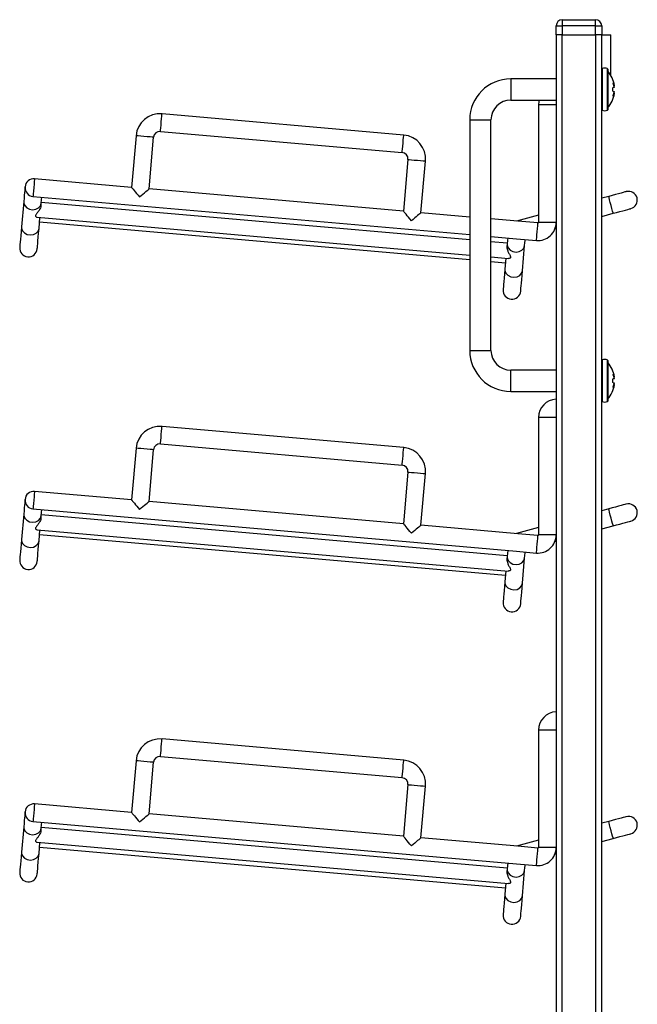
# Model space of a CAD drawing. Units: millimetres. Extents: x 153 to 398, y 84 to 232.
# Drawn here: x 161 to 181, y 200 to 232 of the extents above; entities that cross this region are included whole.
import ezdxf

# ---------------------------------------------------------------- set-up
doc = ezdxf.new("R2010")
doc.units = ezdxf.units.MM
doc.layers.add('CONTORNI', color=7, linetype='Continuous')
doc.layers.add('FINI', color=4, linetype='Continuous')

msp = doc.modelspace()

# ---------------------------------------------------------------- linework, layer by layer
at = {"layer": 'CONTORNI'}
for p, q in [((178.424, 232.015), (178.424, 231.815)), ((179.524, 231.815), (179.524, 232.015)), ((178.224, 231.815), (178.424, 231.815)), ((178.424, 231.815), (178.424, 231.515)), ((179.524, 231.815), (178.424, 231.815)), ((179.524, 231.515), (179.524, 231.815)), ((179.524, 231.815), (179.724, 231.815)), ((178.424, 168.515), (178.424, 231.515)), ((179.524, 231.515), (179.524, 168.515)), ((179.738, 230.402), (179.738, 229.715)), ((179.91, 229.027), (179.91, 230.402)), ((176.724, 230.065), (176.724, 229.365)), ((179.738, 229.715), (179.738, 229.027)), ((177.934, 229.205), (177.644, 229.205)), ((178.224, 229.205), (177.934, 229.205)), ((175.374, 228.715), (176.074, 228.715)), ((177.934, 225.336), (177.644, 225.336)), ((178.224, 225.336), (177.934, 225.336)), ((175.374, 221.115), (176.074, 221.115)), ((179.738, 220.802), (179.738, 219.427)), ((179.91, 220.115), (179.91, 220.802)), ((176.724, 219.765), (176.724, 220.465)), ((179.91, 219.427), (179.91, 220.115)), ((177.934, 218.905), (177.644, 218.905)), ((178.224, 218.905), (177.934, 218.905)), ((177.934, 215.036), (177.644, 215.036)), ((178.224, 215.036), (177.934, 215.036)), ((177.934, 208.605), (177.644, 208.605)), ((178.224, 208.605), (177.934, 208.605)), ((177.934, 204.736), (177.644, 204.736)), ((178.224, 204.736), (177.934, 204.736))]:
    msp.add_line(p, q, dxfattribs=at)
at = {"layer": 'CONTORNI', "flags": 128}
for points in [[(165.176, 228.332), (165.177, 228.337), (165.18, 228.375), (165.186, 228.447), (165.195, 228.542), (165.204, 228.647), (165.213, 228.75), (165.22, 228.834), (165.225, 228.89), (165.227, 228.91), (165.227, 228.91)], [(164.949, 228.141), (164.944, 228.141), (164.905, 228.145), (164.834, 228.151), (164.739, 228.159), (164.633, 228.169), (164.531, 228.178), (164.446, 228.185), (164.39, 228.19), (164.371, 228.192)], [(173.146, 227.635), (173.146, 227.64), (173.149, 227.678), (173.156, 227.749), (173.164, 227.845), (173.173, 227.95), (173.182, 228.052), (173.19, 228.137), (173.195, 228.193), (173.196, 228.212)], [(173.337, 227.407), (173.342, 227.407), (173.38, 227.403), (173.451, 227.397), (173.546, 227.389), (173.652, 227.38), (173.754, 227.371), (173.839, 227.363), (173.895, 227.358), (173.914, 227.357)], [(161.024, 226.768), (161.022, 226.746), (161.017, 226.683), (161.008, 226.59), (160.999, 226.479), (160.989, 226.368), (160.981, 226.275), (160.975, 226.212), (160.973, 226.19)], [(180.104, 225.633), (180.099, 225.651), (180.084, 225.706), (180.062, 225.788), (180.036, 225.887), (180.008, 225.989), (179.984, 226.081), (179.965, 226.151), (179.955, 226.188), (179.954, 226.193)], [(160.667, 226.018), (160.668, 225.973), (160.7, 225.888), (160.765, 225.817), (160.857, 225.77), (160.962, 225.752), (161.066, 225.768), (161.156, 225.813), (161.218, 225.883), (161.245, 225.967), (161.245, 225.967)], [(177.597, 225.027), (177.606, 225.131), (177.614, 225.221), (177.62, 225.285), (177.622, 225.314), (177.622, 225.316)], [(160.594, 225.185), (160.596, 225.141), (160.627, 225.056), (160.693, 224.985), (160.784, 224.937), (160.889, 224.92), (160.993, 224.935), (161.083, 224.981), (161.145, 225.05), (161.172, 225.135)], [(177.572, 224.738), (177.572, 224.739), (177.574, 224.768), (177.58, 224.832), (177.588, 224.922), (177.597, 225.027)], [(176.606, 224.623), (176.607, 224.579), (176.639, 224.494), (176.705, 224.423), (176.796, 224.375), (176.901, 224.358), (177.005, 224.373), (177.095, 224.418), (177.157, 224.488), (177.184, 224.573)], [(176.534, 223.791), (176.535, 223.747), (176.566, 223.661), (176.632, 223.59), (176.723, 223.543), (176.828, 223.526), (176.933, 223.541), (177.022, 223.586), (177.084, 223.656), (177.111, 223.74)], [(165.176, 218.032), (165.177, 218.037), (165.18, 218.075), (165.186, 218.147), (165.195, 218.242), (165.204, 218.347), (165.213, 218.45), (165.22, 218.534), (165.225, 218.59), (165.227, 218.61), (165.227, 218.61)], [(164.949, 217.841), (164.944, 217.841), (164.905, 217.845), (164.834, 217.851), (164.739, 217.859), (164.633, 217.869), (164.531, 217.878), (164.446, 217.885), (164.39, 217.89), (164.371, 217.892), (164.371, 217.892)], [(173.146, 217.335), (173.146, 217.34), (173.149, 217.378), (173.156, 217.449), (173.164, 217.545), (173.173, 217.65), (173.182, 217.752), (173.19, 217.837), (173.195, 217.893), (173.196, 217.912)], [(173.337, 217.107), (173.342, 217.107), (173.38, 217.103), (173.451, 217.097), (173.546, 217.089), (173.652, 217.08), (173.754, 217.071), (173.839, 217.063), (173.895, 217.058), (173.914, 217.057)], [(161.024, 216.468), (161.022, 216.446), (161.017, 216.383), (161.008, 216.29), (160.999, 216.179), (160.989, 216.068), (160.981, 215.975), (160.975, 215.912), (160.973, 215.89)], [(180.104, 215.333), (180.099, 215.351), (180.084, 215.406), (180.062, 215.488), (180.036, 215.587), (180.008, 215.689), (179.984, 215.782), (179.965, 215.851), (179.955, 215.888), (179.954, 215.893)], [(160.667, 215.718), (160.668, 215.673), (160.7, 215.588), (160.765, 215.517), (160.857, 215.47), (160.962, 215.452), (161.066, 215.468), (161.156, 215.513), (161.218, 215.583), (161.245, 215.667), (161.245, 215.667)], [(160.594, 214.885), (160.596, 214.841), (160.627, 214.756), (160.693, 214.685), (160.784, 214.637), (160.889, 214.62), (160.993, 214.635), (161.083, 214.681), (161.145, 214.75), (161.172, 214.835)], [(177.597, 214.727), (177.606, 214.831), (177.614, 214.921), (177.62, 214.985), (177.622, 215.014), (177.622, 215.016)], [(177.572, 214.438), (177.572, 214.439), (177.574, 214.468), (177.58, 214.532), (177.588, 214.622), (177.597, 214.727)], [(176.606, 214.323), (176.607, 214.279), (176.639, 214.194), (176.705, 214.123), (176.796, 214.075), (176.901, 214.058), (177.005, 214.073), (177.095, 214.118), (177.157, 214.188), (177.184, 214.273)], [(176.534, 213.491), (176.535, 213.447), (176.566, 213.361), (176.632, 213.29), (176.723, 213.243), (176.828, 213.226), (176.933, 213.241), (177.022, 213.286), (177.084, 213.356), (177.111, 213.44)], [(165.176, 207.732), (165.177, 207.737), (165.18, 207.775), (165.186, 207.847), (165.195, 207.942), (165.204, 208.047), (165.213, 208.15), (165.22, 208.234), (165.225, 208.29), (165.227, 208.31), (165.227, 208.31)], [(164.949, 207.541), (164.944, 207.541), (164.905, 207.545), (164.834, 207.551), (164.739, 207.559), (164.633, 207.569), (164.531, 207.578), (164.446, 207.585), (164.39, 207.59), (164.371, 207.592), (164.371, 207.592)], [(173.146, 207.035), (173.146, 207.04), (173.149, 207.078), (173.156, 207.149), (173.164, 207.245), (173.173, 207.35), (173.182, 207.452), (173.19, 207.537), (173.195, 207.593), (173.196, 207.612)], [(173.337, 206.807), (173.342, 206.807), (173.38, 206.803), (173.451, 206.797), (173.546, 206.789), (173.652, 206.78), (173.754, 206.771), (173.839, 206.763), (173.895, 206.758), (173.914, 206.757)], [(161.024, 206.168), (161.022, 206.146), (161.017, 206.083), (161.008, 205.99), (160.999, 205.879), (160.989, 205.768), (160.981, 205.675), (160.975, 205.612), (160.973, 205.59)], [(160.667, 205.418), (160.668, 205.373), (160.7, 205.288), (160.765, 205.217), (160.857, 205.17), (160.962, 205.152), (161.066, 205.168), (161.156, 205.213), (161.218, 205.283), (161.245, 205.367), (161.245, 205.367)], [(180.104, 205.033), (180.099, 205.051), (180.084, 205.106), (180.062, 205.188), (180.036, 205.287), (180.008, 205.389), (179.984, 205.481), (179.965, 205.551), (179.955, 205.588), (179.954, 205.593)], [(160.594, 204.585), (160.596, 204.541), (160.627, 204.456), (160.693, 204.385), (160.784, 204.337), (160.889, 204.32), (160.993, 204.335), (161.083, 204.381), (161.145, 204.45), (161.172, 204.535)], [(177.597, 204.427), (177.606, 204.531), (177.614, 204.621), (177.62, 204.685), (177.622, 204.714), (177.622, 204.716)], [(177.572, 204.138), (177.572, 204.139), (177.574, 204.168), (177.58, 204.232), (177.588, 204.322), (177.597, 204.427)], [(176.606, 204.023), (176.607, 203.979), (176.639, 203.894), (176.705, 203.823), (176.796, 203.775), (176.901, 203.758), (177.005, 203.773), (177.095, 203.818), (177.157, 203.888), (177.184, 203.973)], [(176.534, 203.191), (176.535, 203.147), (176.566, 203.061), (176.632, 202.99), (176.723, 202.943), (176.828, 202.926), (176.933, 202.941), (177.022, 202.986), (177.084, 203.056), (177.111, 203.14)]]:
    msp.add_lwpolyline(points, dxfattribs=at)
at = {"layer": 'FINI'}
for p, q in [((178.424, 232.015), (179.524, 232.015)), ((178.224, 231.515), (178.224, 231.815)), ((179.724, 231.815), (179.724, 231.515)), ((178.424, 231.515), (178.224, 231.515)), ((178.224, 231.515), (178.224, 170.015)), ((178.424, 231.515), (179.524, 231.515)), ((179.724, 231.515), (179.524, 231.515)), ((179.724, 231.515), (180.024, 231.515)), ((179.724, 230.009), (179.724, 231.515)), ((180.024, 230.177), (180.024, 231.515)), ((178.224, 230.065), (176.724, 230.065)), ((179.924, 230.383), (179.924, 229.715)), ((179.724, 229.715), (179.724, 230.009)), ((180.104, 229.932), (180.104, 229.915)), ((180.132, 229.834), (180.138, 229.834)), ((179.724, 229.42), (179.724, 229.715)), ((179.724, 220.409), (179.724, 229.42)), ((179.924, 229.715), (179.924, 229.046)), ((180.104, 229.497), (180.104, 229.514)), ((180.138, 229.595), (180.132, 229.595)), ((176.724, 229.365), (178.224, 229.365)), ((177.644, 229.205), (177.644, 225.336)), ((173.196, 228.212), (165.227, 228.91)), ((175.374, 228.715), (175.374, 221.115)), ((176.074, 221.115), (176.074, 228.715)), ((164.371, 228.192), (164.222, 226.488)), ((164.8, 226.438), (164.949, 228.141)), ((165.176, 228.332), (173.146, 227.635)), ((173.337, 227.407), (173.188, 225.704)), ((173.765, 225.653), (173.914, 227.357)), ((164.222, 226.488), (161.024, 226.768)), ((160.973, 226.19), (175.374, 224.93)), ((173.188, 225.704), (164.8, 226.438)), ((179.954, 226.193), (179.724, 226.131)), ((160.667, 226.018), (160.594, 225.185)), ((161.238, 225.889), (161.245, 225.967)), ((175.374, 224.76), (161.248, 225.995)), ((175.374, 225.512), (173.765, 225.653)), ((177.644, 225.574), (176.912, 225.378)), ((179.724, 225.531), (180.104, 225.633)), ((161.114, 225.505), (175.374, 224.258)), ((161.172, 225.135), (161.204, 225.497)), ((161.191, 225.348), (175.374, 224.107)), ((176.963, 225.373), (176.074, 225.451)), ((177.622, 225.316), (176.963, 225.373)), ((178.183, 225.118), (178.224, 225.129)), ((176.074, 224.869), (176.913, 224.796)), ((176.609, 224.651), (176.074, 224.698)), ((176.606, 224.623), (176.6, 224.545)), ((176.913, 224.796), (177.572, 224.738)), ((177.111, 223.74), (177.184, 224.573)), ((176.074, 224.196), (176.656, 224.145)), ((176.074, 224.046), (176.552, 224.004)), ((176.565, 224.153), (176.534, 223.791)), ((179.924, 220.783), (179.924, 219.446)), ((178.224, 220.465), (176.724, 220.465)), ((179.724, 219.82), (179.724, 220.409)), ((180.104, 220.332), (180.104, 220.315)), ((180.132, 220.234), (180.138, 220.234)), ((176.724, 219.765), (178.224, 219.765)), ((179.724, 168.515), (179.724, 219.82)), ((180.104, 219.897), (180.104, 219.914)), ((180.138, 219.995), (180.132, 219.995)), ((177.644, 218.905), (177.644, 215.036)), ((173.196, 217.912), (165.227, 218.61)), ((164.371, 217.892), (164.222, 216.188)), ((164.8, 216.138), (164.949, 217.841)), ((165.176, 218.032), (173.146, 217.335)), ((173.337, 217.107), (173.188, 215.404)), ((173.765, 215.353), (173.914, 217.057)), ((164.222, 216.188), (161.024, 216.468)), ((173.188, 215.404), (164.8, 216.138)), ((160.973, 215.89), (176.913, 214.496)), ((179.954, 215.893), (179.724, 215.831)), ((160.667, 215.718), (160.594, 214.885)), ((161.238, 215.589), (161.245, 215.667)), ((176.609, 214.351), (161.248, 215.695)), ((161.114, 215.205), (176.656, 213.845)), ((161.172, 214.835), (161.204, 215.197)), ((176.963, 215.073), (173.765, 215.353)), ((177.644, 215.274), (176.912, 215.078)), ((179.724, 215.231), (180.104, 215.333)), ((161.191, 215.048), (176.552, 213.704)), ((177.622, 215.016), (176.963, 215.073)), ((178.183, 214.818), (178.224, 214.829)), ((176.913, 214.496), (177.572, 214.438)), ((176.606, 214.323), (176.6, 214.245)), ((177.111, 213.44), (177.184, 214.273)), ((176.565, 213.853), (176.534, 213.491)), ((177.644, 208.605), (177.644, 204.736)), ((173.196, 207.612), (165.227, 208.31)), ((165.176, 207.732), (173.146, 207.035)), ((164.371, 207.592), (164.222, 205.888)), ((164.8, 205.838), (164.949, 207.541)), ((173.337, 206.807), (173.188, 205.104)), ((173.765, 205.053), (173.914, 206.757)), ((164.222, 205.888), (161.024, 206.168)), ((173.188, 205.104), (164.8, 205.838)), ((160.667, 205.418), (160.594, 204.585)), ((160.973, 205.59), (176.913, 204.196)), ((179.954, 205.593), (179.724, 205.531)), ((161.238, 205.289), (161.245, 205.367)), ((176.609, 204.051), (161.248, 205.395)), ((161.114, 204.905), (176.656, 203.545)), ((161.172, 204.535), (161.204, 204.897)), ((176.963, 204.773), (173.765, 205.053)), ((177.644, 204.974), (176.912, 204.778)), ((177.622, 204.716), (176.963, 204.773)), ((179.724, 204.931), (180.104, 205.033)), ((161.191, 204.748), (176.552, 203.404)), ((178.183, 204.518), (178.224, 204.529)), ((176.913, 204.196), (177.572, 204.138)), ((176.606, 204.023), (176.6, 203.945)), ((177.111, 203.14), (177.184, 203.973)), ((176.565, 203.553), (176.534, 203.191))]:
    msp.add_line(p, q, dxfattribs=at)
at = {"layer": 'FINI', "flags": 128}
for points in [[(180.142, 229.782), (180.139, 229.781), (180.135, 229.781), (180.13, 229.78), (180.125, 229.78), (180.119, 229.779), (180.113, 229.778), (180.107, 229.778), (180.099, 229.777)], [(180.099, 229.652), (180.107, 229.651), (180.113, 229.651), (180.119, 229.65), (180.125, 229.649), (180.13, 229.649), (180.135, 229.648), (180.139, 229.648), (180.142, 229.647)], [(177.666, 229.365), (177.656, 229.322), (177.644, 229.205)], [(160.71, 226.504), (160.709, 226.496), (160.707, 226.473), (160.704, 226.434), (160.699, 226.38), (160.693, 226.311), (160.686, 226.227), (160.677, 226.129), (160.667, 226.018)], [(164.222, 226.488), (164.223, 226.487), (164.232, 226.476), (164.249, 226.455), (164.275, 226.425), (164.308, 226.386), (164.347, 226.339), (164.39, 226.287), (164.437, 226.232), (164.485, 226.174)], [(164.485, 226.174), (164.543, 226.222), (164.599, 226.269), (164.651, 226.313), (164.697, 226.352), (164.736, 226.384), (164.767, 226.41), (164.788, 226.427), (164.798, 226.436), (164.8, 226.438)], [(180.533, 226.348), (180.522, 226.345), (180.489, 226.336), (180.436, 226.322), (180.364, 226.303), (180.276, 226.279), (180.176, 226.252), (180.067, 226.223), (179.954, 226.193)], [(161.245, 225.967), (161.255, 226.079), (161.262, 226.165)], [(173.451, 225.39), (173.403, 225.447), (173.356, 225.503), (173.312, 225.555), (173.274, 225.601), (173.241, 225.64), (173.215, 225.671), (173.198, 225.692), (173.189, 225.702), (173.188, 225.704)], [(173.765, 225.653), (173.761, 225.649), (173.746, 225.637), (173.723, 225.618), (173.692, 225.591), (173.653, 225.559), (173.608, 225.521), (173.559, 225.48), (173.506, 225.435), (173.451, 225.39)], [(180.104, 225.633), (180.217, 225.663), (180.326, 225.692), (180.426, 225.719), (180.514, 225.742), (180.586, 225.762), (180.639, 225.776), (180.672, 225.785), (180.683, 225.788)], [(160.594, 225.185), (160.581, 225.031), (160.569, 224.896), (160.559, 224.78), (160.551, 224.684), (160.544, 224.609), (160.539, 224.555), (160.536, 224.523), (160.536, 224.512)], [(161.113, 224.461), (161.114, 224.472), (161.117, 224.505), (161.122, 224.558), (161.128, 224.633), (161.137, 224.729), (161.147, 224.845), (161.159, 224.981), (161.172, 225.135)], [(176.624, 224.821), (176.616, 224.735), (176.606, 224.623)], [(177.184, 224.573), (177.192, 224.662), (177.199, 224.742), (177.201, 224.77)], [(176.534, 223.791), (176.52, 223.637), (176.508, 223.501), (176.498, 223.385), (176.49, 223.29), (176.483, 223.215), (176.478, 223.161), (176.476, 223.128), (176.475, 223.117)], [(177.052, 223.067), (177.053, 223.078), (177.056, 223.11), (177.061, 223.164), (177.068, 223.239), (177.076, 223.335), (177.086, 223.451), (177.098, 223.586), (177.111, 223.74)], [(180.142, 220.182), (180.139, 220.181), (180.135, 220.181), (180.13, 220.18), (180.125, 220.18), (180.119, 220.179), (180.113, 220.178), (180.107, 220.178), (180.099, 220.177)], [(180.099, 220.052), (180.107, 220.051), (180.113, 220.051), (180.119, 220.05), (180.125, 220.049), (180.13, 220.049), (180.135, 220.048), (180.139, 220.048), (180.142, 220.047)], [(160.71, 216.204), (160.709, 216.196), (160.707, 216.173), (160.704, 216.134), (160.699, 216.08), (160.693, 216.011), (160.686, 215.927), (160.677, 215.829), (160.667, 215.718)], [(164.222, 216.188), (164.226, 216.183), (164.238, 216.169), (164.257, 216.146), (164.283, 216.115), (164.316, 216.076), (164.354, 216.031), (164.395, 215.981), (164.44, 215.928), (164.485, 215.874)], [(164.485, 215.874), (164.543, 215.922), (164.599, 215.969), (164.651, 216.013), (164.697, 216.052), (164.736, 216.084), (164.767, 216.11), (164.788, 216.127), (164.798, 216.136), (164.8, 216.138)], [(161.245, 215.667), (161.255, 215.779), (161.262, 215.865)], [(180.533, 216.048), (180.522, 216.045), (180.489, 216.036), (180.436, 216.022), (180.364, 216.003), (180.276, 215.979), (180.176, 215.952), (180.067, 215.923), (179.954, 215.893)], [(180.104, 215.333), (180.217, 215.363), (180.326, 215.392), (180.426, 215.419), (180.514, 215.442), (180.586, 215.462), (180.639, 215.476), (180.672, 215.485), (180.683, 215.488)], [(173.451, 215.09), (173.403, 215.147), (173.356, 215.203), (173.312, 215.255), (173.274, 215.301), (173.241, 215.34), (173.215, 215.371), (173.198, 215.392), (173.189, 215.402), (173.188, 215.404)], [(173.765, 215.353), (173.761, 215.349), (173.746, 215.337), (173.723, 215.318), (173.692, 215.291), (173.653, 215.259), (173.608, 215.221), (173.559, 215.18), (173.506, 215.135), (173.451, 215.09)], [(160.594, 214.885), (160.581, 214.731), (160.569, 214.596), (160.559, 214.48), (160.551, 214.384), (160.544, 214.309), (160.539, 214.255), (160.536, 214.223), (160.536, 214.212)], [(161.113, 214.161), (161.114, 214.172), (161.117, 214.205), (161.122, 214.258), (161.128, 214.333), (161.137, 214.429), (161.147, 214.545), (161.159, 214.681), (161.172, 214.835)], [(176.624, 214.521), (176.616, 214.435), (176.606, 214.323)], [(177.184, 214.273), (177.192, 214.362), (177.199, 214.442), (177.201, 214.47)], [(176.534, 213.491), (176.52, 213.337), (176.508, 213.201), (176.498, 213.085), (176.49, 212.99), (176.483, 212.915), (176.478, 212.861), (176.476, 212.828), (176.475, 212.817)], [(177.052, 212.767), (177.053, 212.778), (177.056, 212.81), (177.061, 212.864), (177.068, 212.939), (177.076, 213.035), (177.086, 213.151), (177.098, 213.286), (177.111, 213.44)], [(160.71, 205.904), (160.709, 205.896), (160.707, 205.873), (160.704, 205.834), (160.699, 205.78), (160.693, 205.711), (160.686, 205.627), (160.677, 205.529), (160.667, 205.418)], [(164.222, 205.888), (164.226, 205.883), (164.238, 205.869), (164.257, 205.846), (164.283, 205.815), (164.316, 205.776), (164.354, 205.731), (164.395, 205.681), (164.44, 205.628), (164.485, 205.574)], [(164.485, 205.574), (164.543, 205.622), (164.599, 205.669), (164.651, 205.713), (164.697, 205.752), (164.736, 205.784), (164.767, 205.81), (164.788, 205.827), (164.798, 205.836), (164.8, 205.838)], [(180.533, 205.748), (180.522, 205.745), (180.489, 205.736), (180.436, 205.722), (180.364, 205.703), (180.276, 205.679), (180.176, 205.652), (180.067, 205.623), (179.954, 205.593)], [(161.245, 205.367), (161.255, 205.479), (161.262, 205.565)], [(173.451, 204.79), (173.403, 204.847), (173.356, 204.903), (173.312, 204.955), (173.274, 205.001), (173.241, 205.04), (173.215, 205.071), (173.198, 205.092), (173.189, 205.102), (173.188, 205.104)], [(180.104, 205.033), (180.217, 205.063), (180.326, 205.092), (180.426, 205.119), (180.514, 205.142), (180.586, 205.162), (180.639, 205.176), (180.672, 205.185), (180.683, 205.188)], [(173.765, 205.053), (173.761, 205.049), (173.746, 205.037), (173.723, 205.018), (173.692, 204.991), (173.653, 204.959), (173.608, 204.921), (173.559, 204.88), (173.506, 204.835), (173.451, 204.79)], [(160.594, 204.585), (160.581, 204.431), (160.569, 204.296), (160.559, 204.18), (160.551, 204.084), (160.544, 204.009), (160.539, 203.955), (160.536, 203.923), (160.536, 203.912)], [(161.113, 203.861), (161.114, 203.872), (161.117, 203.905), (161.122, 203.958), (161.128, 204.033), (161.137, 204.129), (161.147, 204.245), (161.159, 204.381), (161.172, 204.535)], [(176.624, 204.221), (176.616, 204.135), (176.606, 204.023)], [(177.184, 203.973), (177.192, 204.062), (177.199, 204.142), (177.201, 204.17)], [(176.534, 203.191), (176.52, 203.037), (176.508, 202.901), (176.498, 202.785), (176.49, 202.69), (176.483, 202.615), (176.478, 202.561), (176.476, 202.528), (176.475, 202.517)], [(177.052, 202.467), (177.053, 202.478), (177.056, 202.51), (177.061, 202.564), (177.068, 202.639), (177.076, 202.735), (177.086, 202.851), (177.098, 202.986), (177.111, 203.14)]]:
    msp.add_lwpolyline(points, dxfattribs=at)
at = {"layer": 'FINI'}
for centre, radius, start, end in [((178.424, 231.815), 0.2, 90, 180), ((179.524, 231.815), 0.2, 0, 90), ((179.744, 230.383), 0.02, 106.6015, 180), ((179.824, 230.115), 0.3, 73.3985, 106.6015), ((179.904, 230.383), 0.02, 0, 73.3985), ((176.724, 228.715), 1.35, 90, 180), ((179.249, 229.715), 0.902, 8.2245, 41.5826), ((179.215, 229.715), 0.88, 357.2911, 2.7089), ((179.807, 229.753), 0.347, 14.4051, 30.9915), ((179.525, 229.674), 0.627, 10.0359, 22.6121), ((179.249, 229.714), 0.902, 318.4174, 351.7755), ((179.525, 229.755), 0.627, 337.3887, 349.9646), ((179.807, 229.676), 0.347, 329.0085, 345.5949), ((176.724, 228.715), 0.65, 90, 180), ((165.158, 228.123), 0.79, 85, 175), ((179.744, 229.046), 0.02, 180, 253.3985), ((179.824, 229.315), 0.3, 253.3985, 286.6015), ((179.904, 229.046), 0.02, 286.6015, 0), ((165.158, 228.123), 0.21, 85, 175), ((173.127, 227.425), 0.79, 355, 85), ((173.127, 227.425), 0.21, 355, 85), ((160.999, 226.479), 0.29, 85, 265), ((180.608, 226.068), 0.29, 285, 105), ((177.624, 225.336), 0.6, 265, 0), ((177.624, 225.336), 0.02, 265, 0), ((160.824, 224.487), 0.29, 175, 355), ((176.764, 223.092), 0.29, 175, 355), ((176.724, 221.115), 1.35, 180, 270), ((176.724, 221.115), 0.65, 180, 270), ((179.744, 220.783), 0.02, 106.6015, 180), ((179.824, 220.515), 0.3, 73.3985, 106.6015), ((179.904, 220.783), 0.02, 0, 73.3985), ((179.249, 220.115), 0.902, 8.2255, 41.5817), ((179.807, 220.153), 0.347, 14.4051, 30.9915), ((179.215, 220.115), 0.88, 357.2909, 2.7091), ((179.525, 220.074), 0.627, 10.035, 22.613), ((179.525, 220.155), 0.627, 337.387, 349.965), ((179.249, 220.114), 0.902, 318.4174, 351.7755), ((179.807, 220.076), 0.347, 329.0104, 345.593), ((178.244, 218.905), 0.6, 91.9102, 180), ((179.744, 219.446), 0.02, 180, 253.3985), ((179.824, 219.715), 0.3, 253.3985, 286.6015), ((179.904, 219.446), 0.02, 286.6015, 0), ((165.158, 217.823), 0.79, 85, 175), ((165.158, 217.823), 0.21, 85, 175), ((173.127, 217.125), 0.79, 355, 85), ((173.127, 217.125), 0.21, 355, 85), ((160.999, 216.179), 0.29, 85, 265), ((180.608, 215.768), 0.29, 285, 105), ((177.624, 215.036), 0.6, 265, 0), ((177.624, 215.036), 0.02, 265, 0), ((160.824, 214.187), 0.29, 175, 355), ((176.764, 212.792), 0.29, 175, 355), ((178.244, 208.605), 0.6, 91.9102, 180), ((165.158, 207.523), 0.79, 85, 175), ((165.158, 207.523), 0.21, 85, 175), ((173.127, 206.825), 0.79, 355, 85), ((173.127, 206.825), 0.21, 355, 85), ((160.999, 205.879), 0.29, 85, 265), ((180.608, 205.468), 0.29, 285, 105), ((177.624, 204.736), 0.6, 265, 0), ((177.624, 204.736), 0.02, 265, 0), ((160.824, 203.887), 0.29, 175, 355), ((176.764, 202.492), 0.29, 175, 355)]:
    msp.add_arc(centre, radius, start, end, dxfattribs=at)
for points, knots in [([(180.094, 229.756), (180.094, 229.758), (180.094, 229.763), (180.094, 229.769), (180.096, 229.774), (180.098, 229.776), (180.099, 229.777), (180.099, 229.777)], [0, 0, 0, 0, 0.212114, 0.424304, 0.640453, 0.86188, 1, 1, 1, 1]), ([(180.143, 229.839), (180.143, 229.839), (180.143, 229.837), (180.142, 229.836), (180.14, 229.834), (180.136, 229.834), (180.133, 229.835), (180.131, 229.835), (180.131, 229.835)], [0, 0, 0, 0, 0.130526, 0.260797, 0.434194, 0.673583, 0.98986, 1, 1, 1, 1]), ([(180.143, 229.839), (180.143, 229.84), (180.142, 229.842), (180.142, 229.844), (180.142, 229.844)], [0, 0, 0, 0, 0.630806, 1, 1, 1, 1]), ([(180.142, 229.782), (180.142, 229.782), (180.142, 229.782), (180.143, 229.783), (180.143, 229.783)], [0, 0, 0, 0, 0.630213, 1, 1, 1, 1]), ([(180.099, 229.652), (180.099, 229.653), (180.097, 229.653), (180.095, 229.657), (180.094, 229.663), (180.094, 229.668), (180.094, 229.672), (180.094, 229.673)], [0, 0, 0, 0, 0.22422, 0.448365, 0.672048, 0.891762, 1, 1, 1, 1]), ([(180.131, 229.594), (180.131, 229.594), (180.133, 229.594), (180.136, 229.595), (180.14, 229.595), (180.142, 229.593), (180.143, 229.592), (180.143, 229.59), (180.143, 229.59)], [0, 0, 0, 0, 0.0102415, 0.3264194, 0.5657509, 0.7392359, 0.8694902, 1, 1, 1, 1]), ([(180.143, 229.646), (180.143, 229.646), (180.142, 229.647), (180.142, 229.647), (180.142, 229.647)], [0, 0, 0, 0, 0.630138, 1, 1, 1, 1]), ([(180.142, 229.585), (180.142, 229.586), (180.142, 229.587), (180.143, 229.589), (180.143, 229.59)], [0, 0, 0, 0, 0.630074, 1, 1, 1, 1]), ([(161.236, 225.889), (161.236, 225.882), (161.236, 225.859), (161.219, 225.81), (161.184, 225.74), (161.13, 225.666), (161.08, 225.606), (161.057, 225.564), (161.056, 225.536), (161.077, 225.513), (161.1, 225.509), (161.114, 225.507)], [0, 0, 0, 0, 0.04444, 0.153041, 0.267375, 0.439704, 0.61565, 0.693484, 0.771981, 0.864569, 1, 1, 1, 1]), ([(176.602, 224.545), (176.6, 224.538), (176.597, 224.515), (176.605, 224.464), (176.627, 224.389), (176.667, 224.306), (176.706, 224.239), (176.722, 224.193), (176.718, 224.166), (176.693, 224.146), (176.67, 224.147), (176.656, 224.148)], [0, 0, 0, 0, 0.044443, 0.153044, 0.267378, 0.439702, 0.615657, 0.693486, 0.771979, 0.864569, 1, 1, 1, 1]), ([(180.094, 220.156), (180.094, 220.158), (180.094, 220.163), (180.094, 220.169), (180.096, 220.174), (180.098, 220.176), (180.099, 220.177), (180.099, 220.177)], [0, 0, 0, 0, 0.212296, 0.424315, 0.64046, 0.861883, 1, 1, 1, 1]), ([(180.099, 220.052), (180.099, 220.053), (180.097, 220.053), (180.095, 220.057), (180.094, 220.063), (180.094, 220.068), (180.094, 220.072), (180.094, 220.073)], [0, 0, 0, 0, 0.224189, 0.448343, 0.672035, 0.891757, 1, 1, 1, 1]), ([(180.143, 220.239), (180.143, 220.239), (180.143, 220.237), (180.142, 220.236), (180.14, 220.234), (180.136, 220.234), (180.133, 220.235), (180.131, 220.235), (180.131, 220.235)], [0, 0, 0, 0, 0.1305359, 0.2606334, 0.4341531, 0.673559, 0.9898596, 1, 1, 1, 1]), ([(180.143, 220.239), (180.143, 220.24), (180.142, 220.242), (180.142, 220.244), (180.142, 220.244)], [0, 0, 0, 0, 0.630115, 1, 1, 1, 1]), ([(180.142, 220.182), (180.142, 220.182), (180.142, 220.182), (180.143, 220.183), (180.143, 220.183)], [0, 0, 0, 0, 0.630213, 1, 1, 1, 1]), ([(180.143, 220.046), (180.143, 220.046), (180.142, 220.047), (180.142, 220.047), (180.142, 220.047)], [0, 0, 0, 0, 0.630138, 1, 1, 1, 1]), ([(180.131, 219.994), (180.131, 219.994), (180.133, 219.994), (180.136, 219.995), (180.14, 219.995), (180.142, 219.993), (180.143, 219.992), (180.143, 219.99), (180.143, 219.99)], [0, 0, 0, 0, 0.010139, 0.326332, 0.565675, 0.739168, 0.869246, 1, 1, 1, 1]), ([(180.142, 219.985), (180.142, 219.986), (180.142, 219.987), (180.143, 219.989), (180.143, 219.99)], [0, 0, 0, 0, 0.630074, 1, 1, 1, 1]), ([(161.236, 215.589), (161.236, 215.582), (161.236, 215.559), (161.219, 215.51), (161.184, 215.44), (161.13, 215.366), (161.08, 215.306), (161.057, 215.264), (161.056, 215.236), (161.077, 215.213), (161.1, 215.209), (161.114, 215.207)], [0, 0, 0, 0, 0.0444402, 0.1530366, 0.2673751, 0.4397004, 0.615651, 0.693485, 0.7719796, 0.8645697, 1, 1, 1, 1]), ([(176.602, 214.245), (176.6, 214.238), (176.597, 214.215), (176.605, 214.164), (176.627, 214.089), (176.667, 214.006), (176.706, 213.939), (176.722, 213.893), (176.718, 213.866), (176.693, 213.846), (176.67, 213.847), (176.656, 213.848)], [0, 0, 0, 0, 0.044443, 0.153039, 0.267374, 0.439698, 0.615653, 0.693483, 0.771979, 0.864569, 1, 1, 1, 1]), ([(161.236, 205.289), (161.236, 205.282), (161.236, 205.259), (161.219, 205.21), (161.184, 205.14), (161.13, 205.066), (161.08, 205.006), (161.057, 204.964), (161.056, 204.936), (161.077, 204.913), (161.1, 204.909), (161.114, 204.907)], [0, 0, 0, 0, 0.044444, 0.15304, 0.267374, 0.439699, 0.615653, 0.693484, 0.771981, 0.864569, 1, 1, 1, 1]), ([(176.602, 203.945), (176.6, 203.938), (176.597, 203.915), (176.605, 203.864), (176.627, 203.789), (176.667, 203.706), (176.706, 203.639), (176.722, 203.593), (176.718, 203.566), (176.693, 203.546), (176.67, 203.547), (176.656, 203.548)], [0, 0, 0, 0, 0.044443, 0.15304, 0.267375, 0.439699, 0.615654, 0.693484, 0.77198, 0.864569, 1, 1, 1, 1])]:
    msp.add_open_spline(points, degree=3, knots=knots, dxfattribs=at)

doc.saveas('drawing.dxf')
